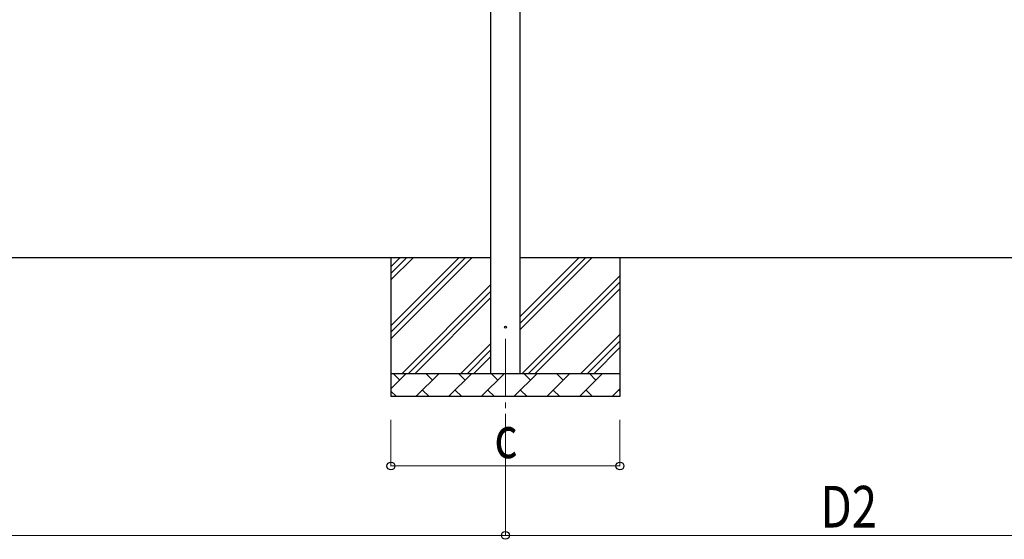
# Model space of a CAD drawing. Units: millimetres. Extents: x 0 to 33640, y 0 to 23760.
# Drawn here: x 7168 to 11425, y 2494 to 4741 of the extents above; entities that cross this region are included whole.
import ezdxf

# ---------------------------------------------------------------- set-up
doc = ezdxf.new("R2010")
doc.units = ezdxf.units.MM
doc.linetypes.add('YCENTER_1', pattern=[13, 10, -1, 1, -1])
for name, color, linetype, lineweight in [('YKK_12', 2, 'Continuous', 13), ('YKK_13', 4, 'Continuous', 30), ('YKK_A1', 4, 'Continuous', 30), ('YKK_D', 6, 'Continuous', 13)]:
    doc.layers.add(name, color=color, linetype=linetype, lineweight=lineweight)
doc.styles.add('text-b', font='extslim2.shx', dxfattribs={"width": 0.8, "bigfont": 'extfont2.shx'})

msp = doc.modelspace()

# ---------------------------------------------------------------- linework, layer by layer
at = {"layer": 'YKK_12', "linetype": 'YCENTER_1', "ltscale": 25}
msp.add_line((9267.8, 3360.9), (9267.8, 2860.9), dxfattribs=at)
at = {"layer": 'YKK_13'}
msp.add_circle((9267.8, 3410.9), 4.5, dxfattribs=at)
at = {"layer": 'YKK_A1'}
for p, q in [((9205.3, 3210.9), (9205.3, 6054.9)), ((9330.3, 6054.9), (9330.3, 3210.9)), ((9205.3, 3710.9), (3993.8, 3710.9)), ((8772.8, 3710.9), (8772.8, 3110.9)), ((8772.8, 3360.8), (9122.8, 3710.9)), ((8772.8, 3389.1), (9094.5, 3710.9)), ((8772.8, 3417.4), (9066.2, 3710.9)), ((8772.8, 3615.4), (8868.3, 3710.9)), ((8772.8, 3643.7), (8840, 3710.9)), ((8772.8, 3672), (8811.7, 3710.9)), ((12141.8, 3710.9), (9330.3, 3710.9)), ((9330.3, 3399.2), (9641.9, 3710.9)), ((9330.3, 3455.8), (9585.4, 3710.9)), ((9330.3, 3427.5), (9613.7, 3710.9)), ((9762.8, 3710.9), (9762.8, 3110.9)), ((9339.9, 3210.9), (9762.8, 3633.7)), ((8820.8, 3210.9), (9205.3, 3595.4)), ((9368.2, 3210.9), (9762.8, 3605.5)), ((9396.5, 3210.9), (9762.8, 3577.2)), ((8849.1, 3210.9), (9205.3, 3567.1)), ((8877.4, 3210.9), (9205.3, 3538.8)), ((9594.5, 3210.9), (9762.8, 3379.2)), ((9075.4, 3210.9), (9205.3, 3340.8)), ((9622.8, 3210.9), (9762.8, 3350.9)), ((9651.1, 3210.9), (9762.8, 3322.6)), ((9103.7, 3210.9), (9205.3, 3312.5)), ((9131.9, 3210.9), (9205.3, 3284.2)), ((8772.8, 3210.9), (9762.8, 3210.9)), ((8772.8, 3144.4), (8839.2, 3210.9)), ((8810.7, 3182.3), (8782.1, 3210.9)), ((8880.7, 3110.9), (8980.7, 3210.9)), ((8952.1, 3182.3), (8923.6, 3210.9)), ((9022.1, 3110.9), (9122.1, 3210.9)), ((9093.5, 3182.3), (9065, 3210.9)), ((9163.5, 3110.9), (9263.5, 3210.9)), ((9235, 3182.3), (9206.4, 3210.9)), ((9304.9, 3110.9), (9404.9, 3210.9)), ((9376.4, 3182.3), (9347.8, 3210.9)), ((9446.3, 3110.9), (9546.3, 3210.9)), ((9517.8, 3182.3), (9489.2, 3210.9)), ((9587.8, 3110.9), (9687.8, 3210.9)), ((9659.2, 3182.3), (9630.7, 3210.9)), ((8772.8, 3134.5), (8796.3, 3110.9)), ((9762.8, 3110.9), (8772.8, 3110.9)), ((8909.2, 3139.4), (8937.8, 3110.9)), ((9050.6, 3139.4), (9079.2, 3110.9)), ((9192.1, 3139.4), (9220.6, 3110.9)), ((9333.5, 3139.4), (9362, 3110.9)), ((9474.9, 3139.4), (9503.5, 3110.9)), ((9616.3, 3139.4), (9644.9, 3110.9)), ((9729.2, 3110.9), (9762.8, 3144.5)), ((9757.7, 3139.4), (9762.8, 3134.4))]:
    msp.add_line(p, q, dxfattribs=at)
at = {"layer": 'YKK_D'}
for p, q in [((8772.8, 3010.9), (8772.8, 2809.9)), ((9267.8, 3010.9), (9267.8, 2509.9)), ((9267.8, 3010.9), (9267.8, 2509.9)), ((9762.8, 3010.9), (9762.8, 2809.9)), ((8772.8, 2810.9), (9762.8, 2810.9)), ((3931.3, 2510.9), (9267.8, 2510.9)), ((9267.8, 2510.9), (12204.3, 2510.9))]:
    msp.add_line(p, q, dxfattribs=at)
at = {"layer": 'YKK_D', "linetype": 'ByBlock', "lineweight": -2}
for centre in [(8772.8, 2810.9), (9762.8, 2810.9), (9267.8, 2510.9), (9267.8, 2510.9)]:
    msp.add_circle(centre, 17, dxfattribs=at)

# ---------------------------------------------------------------- texts
at = {"layer": 'YKK_D', "style": 'text-b', "width": 0.8}
for s, p in [('c', (9219.8, 2844.9)), ('D2', (10630.4, 2544.9))]:
    msp.add_text(s, height=180, dxfattribs=at).set_placement(p)

doc.saveas('drawing.dxf')
